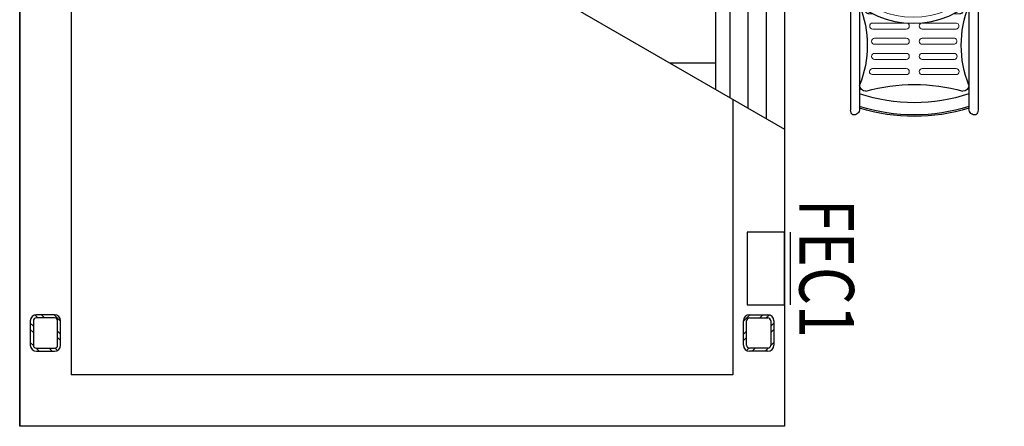
# Model space of a CAD drawing. Units: inches. Extents: x 462 to 12973, y 958 to 9376.
# Drawn here: x 5400 to 5562, y 1494 to 1562 of the extents above; entities that cross this region are included whole.
import ezdxf
from ezdxf.enums import TextEntityAlignment as Align

# ---------------------------------------------------------------- set-up
doc = ezdxf.new("R2010")
doc.units = ezdxf.units.IN
doc.header["$MEASUREMENT"] = 0
for name, color, linetype in [('A-FURN', 7, 'Continuous'), ('A-FURN-CHAR', 7, 'Continuous'), ('A-FURN-MANF', 7, 'Continuous'), ('BASEPLAN', 7, 'Continuous'), ('Fire_Protection_Equip', 1, 'Continuous')]:
    doc.layers.add(name, color=color, linetype=linetype)
doc.styles.add('Romand', font='romand.shx', dxfattribs={"width": 0.8, "height": 0.125})

# ---------------------------------------------------------------- blocks, each defined once
blk = doc.blocks.new('ST-3andT-27')
at = {"layer": 'A-FURN-CHAR'}
for p, q in [((396.21, 364.08), (377.5, 364.08)), ((417.95, 364.08), (436.4, 364.08)), ((394.96, 362.58), (377.72, 362.58)), ((419.2, 362.58), (436.19, 362.58)), ((395.2, 344.58), (377.72, 344.58)), ((418.95, 344.58), (436.19, 344.58)), ((396.53, 343.08), (377.5, 343.08)), ((417.63, 343.08), (436.4, 343.08))]:
    blk.add_line(p, q, dxfattribs=at)
for centre, start, end in [((377.72, 363.58), 172.314, 270), ((377.5, 363.08), 90, 140.6731), ((436.19, 363.58), 270, 7.686), ((436.4, 363.08), 39.3269, 90), ((377.72, 343.58), 90, 187.686), ((436.19, 343.58), 352.314, 90), ((377.5, 344.08), 219.3269, 270), ((436.4, 344.08), 270, 320.6731)]:
    blk.add_arc(centre, 1, start, end, dxfattribs=at)
at = {"layer": 'A-FURN-MANF', "lineweight": 5, "flags": 128}
for points in [[(383.37, 360.48), (383.37, 354.9, 1), (384.37, 354.9), (384.37, 360.46, 0.989919)], [(430.54, 360.48), (430.54, 354.9, -1), (429.54, 354.9), (429.54, 360.46, -0.989919)], [(383.37, 346.7), (383.37, 352.26, -1), (384.37, 352.26), (384.37, 346.7, -1)], [(385.87, 346.94), (385.87, 352.26, -1), (386.87, 352.26), (386.87, 347.04, -0.89964)], [(388.37, 347.09), (388.37, 352.26, -1), (389.37, 352.26), (389.37, 347.05, -1.034695)], [(390.87, 352.26, -1), (391.87, 352.26), (391.87, 346.73, -1.027845), (390.87, 346.76)], [(423.04, 352.26, 1), (422.04, 352.26), (422.04, 346.73, 1.027845), (423.04, 346.76)], [(425.54, 347.09), (425.54, 352.26, 1), (424.54, 352.26), (424.54, 347.05, 1.034695)], [(428.04, 346.94), (428.04, 352.26, 1), (427.04, 352.26), (427.04, 347.04, 0.89964)], [(430.54, 346.7), (430.54, 352.26, 1), (429.54, 352.26), (429.54, 346.7, 1)]]:
    blk.add_lwpolyline(points, format="xyb", close=True, dxfattribs=at)
for points in [[(385.87, 360.12), (385.87, 354.9, 1), (386.87, 354.9), (386.87, 360.12, 1), (385.87, 360.12)], [(388.37, 360.11), (388.37, 354.9, 1), (389.37, 354.9), (389.37, 360.11, 1), (388.37, 360.11)], [(390.87, 360.43), (390.87, 354.9, 1), (391.87, 354.9), (391.87, 360.43, 1), (390.87, 360.43)], [(423.04, 360.43), (423.04, 354.9, -1), (422.04, 354.9), (422.04, 360.43, -1), (423.04, 360.43)], [(425.54, 360.11), (425.54, 354.9, -1), (424.54, 354.9), (424.54, 360.11, -1), (425.54, 360.11)], [(428.04, 360.12), (428.04, 354.9, -1), (427.04, 354.9), (427.04, 360.12, -1), (428.04, 360.12)]]:
    blk.add_lwpolyline(points, format="xyb", dxfattribs=at)
for points in [[(393.37, 361.06), (393.37, 359.84)], [(420.54, 361.06), (420.54, 360.37)], [(393.37, 346.1), (393.37, 347.65)], [(420.54, 346.1), (420.54, 347.12)]]:
    blk.add_lwpolyline(points, dxfattribs=at)
at = {"layer": 'A-FURN-MANF'}
blk.add_circle((407.08, 353.75), 15, dxfattribs=at)
at = {"layer": 'A-FURN-MANF', "lineweight": 5}
blk.add_circle((407.08, 353.75), 14, dxfattribs=at)
at = {"layer": 'A-FURN-MANF'}
for centre, radius, start, end in [((407.17, 353.58), 30.69, 162.9457, 197.0543), ((407.17, 353.58), 30.44, 162.8013, 197.1987), ((407.17, 353.58), 28.44, 161.5497, 198.4503), ((381.64, 361.58), 1, 90, 180), ((388.2, 379.09), 17.76, 248.3267, 291.6733), ((425.71, 379.09), 17.76, 248.3267, 291.6733), ((432.27, 361.58), 1, 360, 90), ((406.74, 353.58), 28.44, 341.5497, 18.4503), ((406.74, 353.58), 30.44, 342.8013, 17.1987), ((406.74, 353.58), 30.69, 342.9457, 17.0543), ((351.82, 353.58), 29.91, 344.4855, 15.5145), ((393.87, 361.08), 0.5, 47.6262, 182.4609), ((420.04, 361.08), 0.5, 357.5391, 107.7989), ((462.09, 353.58), 29.91, 164.4855, 195.5145), ((381.64, 345.58), 1, 180, 270), ((388.2, 328.08), 17.76, 68.3267, 111.6732), ((393.87, 346.08), 0.5, 177.5391, 333.7562), ((425.71, 328.08), 17.76, 68.3268, 111.6733), ((420.04, 346.08), 0.5, 231.9459, 2.4609), ((432.27, 345.58), 1, 270, 360)]:
    blk.add_arc(centre, radius, start, end, dxfattribs=at)

msp = doc.modelspace()

# ---------------------------------------------------------------- linework, layer by layer
at = {"layer": 'BASEPLAN'}
for p, q in [((5400.03, 1494.47), (5400.03, 1875.85)), ((5526.03, 1875.85), (5526.03, 1494.47)), ((5520.03, 1546.94), (5520.03, 1855.66)), ((5523.03, 1855.66), (5523.03, 1545.21)), ((5514.65, 1842.35), (5514.65, 1550.04)), ((5517.03, 1842.35), (5517.03, 1548.67)), ((5400.03, 1616.22), (5400.03, 1494.47)), ((5408.53, 1611.31), (5408.53, 1502.97)), ((5470.82, 1575.35), (5526.03, 1543.47)), ((5514.65, 1554.35), (5507.19, 1554.35)), ((5517.53, 1548.38), (5517.53, 1502.97)), ((5526.03, 1543.47), (5526.03, 1494.47)), ((5403.04, 1512.35), (5402.56, 1512.82)), ((5404.1, 1512.35), (5403.6, 1512.85)), ((5406.78, 1511.79), (5405.72, 1512.85)), ((5519.28, 1511.79), (5520.34, 1512.85)), ((5521.96, 1512.35), (5522.46, 1512.85)), ((5523.02, 1512.35), (5523.5, 1512.82)), ((5402.28, 1510.98), (5401.78, 1511.48)), ((5402.28, 1509.92), (5401.78, 1510.42)), ((5523.78, 1510.98), (5524.28, 1511.48)), ((5523.78, 1509.92), (5524.28, 1510.42)), ((5406.78, 1509.66), (5406.28, 1510.16)), ((5406.78, 1508.6), (5406.28, 1509.1)), ((5519.28, 1509.66), (5519.78, 1510.16)), ((5519.28, 1508.6), (5519.78, 1509.1)), ((5402.28, 1507.8), (5401.78, 1508.3)), ((5403.23, 1506.85), (5402.73, 1507.35)), ((5405.36, 1506.85), (5404.86, 1507.35)), ((5406.28, 1506.98), (5405.9, 1507.36)), ((5519.78, 1506.98), (5520.16, 1507.36)), ((5520.7, 1506.85), (5521.2, 1507.35)), ((5522.83, 1506.85), (5523.33, 1507.35)), ((5523.78, 1507.8), (5524.28, 1508.3)), ((5517.53, 1502.97), (5408.53, 1502.97)), ((5526.03, 1494.47), (5400.03, 1494.47))]:
    msp.add_line(p, q, dxfattribs=at)
at = {"layer": 'BASEPLAN', "linetype": 'ByBlock'}
for p, q in [((5405.78, 1512.85), (5402.78, 1512.85)), ((5405.78, 1512.35), (5402.78, 1512.35)), ((5520.28, 1512.85), (5523.28, 1512.85)), ((5520.28, 1512.35), (5523.28, 1512.35)), ((5401.78, 1511.85), (5401.78, 1507.85)), ((5402.28, 1511.85), (5402.28, 1507.85)), ((5406.28, 1507.85), (5406.28, 1511.85)), ((5406.78, 1507.85), (5406.78, 1511.85)), ((5519.28, 1507.85), (5519.28, 1511.85)), ((5519.78, 1507.85), (5519.78, 1511.85)), ((5523.78, 1511.85), (5523.78, 1507.85)), ((5524.28, 1511.85), (5524.28, 1507.85)), ((5402.78, 1507.35), (5405.78, 1507.35)), ((5523.28, 1507.35), (5520.28, 1507.35)), ((5402.78, 1506.85), (5405.78, 1506.85)), ((5523.28, 1506.85), (5520.28, 1506.85))]:
    msp.add_line(p, q, dxfattribs=at)
for centre, radius, start, end in [((5402.78, 1511.85), 1, 90, 180), ((5402.78, 1511.85), 0.5, 90, 180), ((5405.78, 1511.85), 1, 0, 90), ((5405.78, 1511.85), 0.5, 0, 90), ((5520.28, 1511.85), 1, 90, 180), ((5520.28, 1511.85), 0.5, 90, 180), ((5523.28, 1511.85), 1, 0, 90), ((5523.28, 1511.85), 0.5, 0, 90), ((5402.78, 1507.85), 1, 180, 270), ((5402.78, 1507.85), 0.5, 180, 270), ((5405.78, 1507.85), 0.5, 270, 0), ((5405.78, 1507.85), 1, 270, 0), ((5520.28, 1507.85), 1, 180, 270), ((5520.28, 1507.85), 0.5, 180, 270), ((5523.28, 1507.85), 0.5, 270, 0), ((5523.28, 1507.85), 1, 270, 0)]:
    msp.add_arc(centre, radius, start, end, dxfattribs=at)
at = {"layer": 'Fire_Protection_Equip'}
for p, q in [((5519.9, 1526.5), (5519.9, 1514.5)), ((5526.03, 1526.5), (5519.9, 1526.5)), ((5526.03, 1514.5), (5526.03, 1526.5)), ((5527.03, 1514.5), (5527.03, 1526.5)), ((5519.9, 1514.5), (5526.03, 1514.5))]:
    msp.add_line(p, q, dxfattribs=at)

# ---------------------------------------------------------------- block references
at = {"layer": 'A-FURN', "xscale": -1, "rotation": 90}
msp.add_blockref('ST-3andT-27', (5901, 1982.99), dxfattribs=at)

# ---------------------------------------------------------------- texts
at = {"layer": 'Fire_Protection_Equip', "style": 'Romand', "width": 0.8}
msp.add_text('FEC1', height=9, rotation=270, dxfattribs=at).set_placement((5528.49, 1520.5), align=Align.CENTER)

doc.saveas('drawing.dxf')
